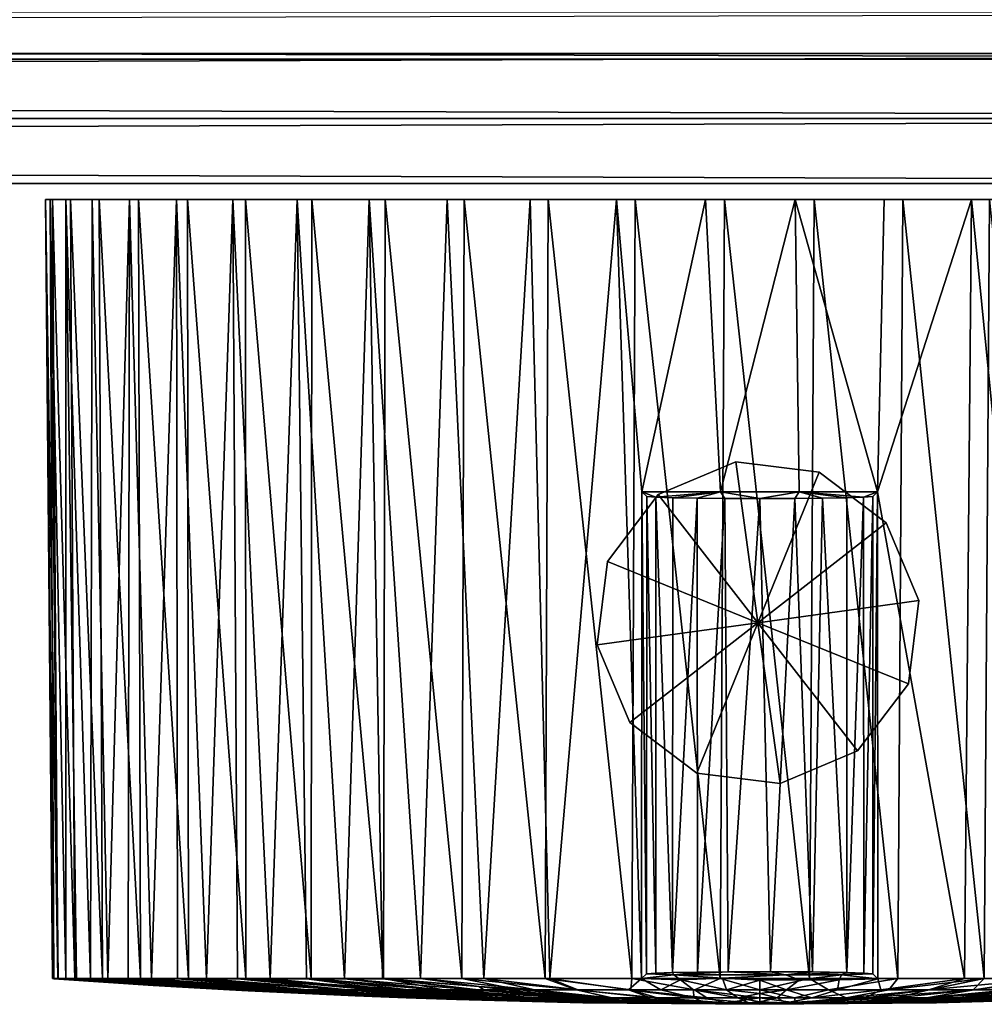
# Model space of a CAD drawing. Units: inches. Extents: x -12.4 to 12.4, y -10.9 to 10.9.
# Drawn here: x 8.8 to 10, y 5.4 to 6.6 of the extents above; entities that cross this region are included whole.
import ezdxf

# ---------------------------------------------------------------- set-up
doc = ezdxf.new("R2010")
doc.units = ezdxf.units.IN
doc.layers.get('0').update_dxf_attribs({"true_color": 0xc2ced6})

msp = doc.modelspace()

# ---------------------------------------------------------------- linework, layer by layer
for points in [[(11.4888, 6.6451), (11.4888, 6.5884), (-11.9304, 6.5884), (11.4888, 6.6451)], [(-11.9304, 6.6451), (-11.9304, 6.5884), (11.4888, 6.5884), (-11.9304, 6.6451)], [(11.4888, 6.5884), (11.4888, 6.6451), (-11.9304, 6.6451), (11.4888, 6.5884)], [(11.8037, 6.5951), (-12.2115, 6.5951), (-12.4084, 6.5951), (11.8037, 6.5951)], [(12.0006, 6.5951), (11.8037, 6.5951), (-12.4084, 6.5951), (12.0006, 6.5951)], [(12.0006, 6.5951), (12.0006, 6.5951), (-12.4084, 6.5951), (12.0006, 6.5951)], [(-12.4084, 6.5951), (-12.4084, 6.5951), (12.0006, 6.5951), (-12.4084, 6.5951)], [(12.0006, 6.5951), (-12.4084, 6.5951), (-12.2115, 6.5951), (12.0006, 6.5951)], [(11.8037, 6.5951), (11.8037, 6.5164), (-12.2115, 6.5164), (11.8037, 6.5951)], [(-12.2115, 6.5164), (-12.2115, 6.5951), (11.8037, 6.5951), (-12.2115, 6.5164)], [(-12.2115, 6.5951), (-12.2115, 6.5164), (11.8037, 6.5164), (-12.2115, 6.5951)], [(11.8037, 6.5164), (11.8037, 6.5951), (-12.2115, 6.5951), (11.8037, 6.5164)], [(11.8037, 6.5951), (12.0006, 6.5951), (-12.2115, 6.5951), (11.8037, 6.5951)], [(11.4888, 6.5884), (-11.9304, 6.5884), (-11.9304, 6.5884), (11.4888, 6.5884)], [(-11.9304, 6.5884), (11.4888, 6.5884), (11.4888, 6.5884), (-11.9304, 6.5884)], [(11.8037, 6.5164), (11.8037, 6.4376), (-12.2115, 6.4376), (11.8037, 6.5164)], [(-12.2115, 6.4376), (-12.2115, 6.5164), (11.8037, 6.5164), (-12.2115, 6.4376)], [(-12.2115, 6.5164), (-12.2115, 6.4376), (11.8037, 6.4376), (-12.2115, 6.5164)], [(11.8037, 6.4376), (11.8037, 6.5164), (-12.2115, 6.5164), (11.8037, 6.4376)], [(12.0006, 6.4376), (-12.2115, 6.4376), (-12.4084, 6.4376), (12.0006, 6.4376)], [(-12.4084, 6.4376), (-12.4084, 6.4376), (12.0006, 6.4376), (-12.4084, 6.4376)], [(12.0006, 6.4376), (12.0006, 6.4376), (-12.4084, 6.4376), (12.0006, 6.4376)], [(11.8037, 6.4376), (-12.4084, 6.4376), (-12.2115, 6.4376), (11.8037, 6.4376)], [(11.8037, 6.4376), (12.0006, 6.4376), (-12.4084, 6.4376), (11.8037, 6.4376)], [(12.0006, 6.4376), (11.8037, 6.4376), (-12.2115, 6.4376), (12.0006, 6.4376)], [(8.8859, 5.4733), (8.8791, 5.4733), (8.8709, 6.4179), (8.8859, 5.4733)], [(8.8709, 6.4179), (8.8792, 6.4179), (8.8859, 5.4733), (8.8709, 6.4179)], [(8.8709, 6.4179), (8.8791, 5.4733), (8.8808, 5.4731), (8.8709, 6.4179)], [(8.8808, 5.4731), (8.8763, 6.4179), (8.8709, 6.4179), (8.8808, 5.4731)], [(8.8709, 6.4179), (8.901, 6.4179), (8.8792, 6.4179), (8.8709, 6.4179)], [(8.8763, 6.4179), (8.901, 6.4179), (8.8709, 6.4179), (8.8763, 6.4179)], [(8.8863, 5.4731), (8.8763, 6.4179), (8.8808, 5.4731), (8.8863, 5.4731)], [(8.8763, 6.4179), (8.8863, 5.4731), (8.8955, 5.473), (8.8763, 6.4179)], [(8.8955, 5.473), (8.8953, 6.4179), (8.8763, 6.4179), (8.8955, 5.473)], [(8.9275, 6.4179), (8.8763, 6.4179), (8.8953, 6.4179), (8.9275, 6.4179)], [(8.8763, 6.4179), (8.9275, 6.4179), (8.901, 6.4179), (8.8763, 6.4179)], [(8.9063, 5.4733), (8.8859, 5.4733), (8.8792, 6.4179), (8.9063, 5.4733)], [(8.8792, 6.4179), (8.901, 6.4179), (8.9063, 5.4733), (8.8792, 6.4179)], [(8.8953, 6.4179), (8.9085, 5.4731), (8.9255, 5.473), (8.8953, 6.4179)], [(8.9255, 5.473), (8.9275, 6.4179), (8.8953, 6.4179), (8.9255, 5.473)], [(8.9085, 5.4731), (8.8953, 6.4179), (8.8955, 5.473), (8.9085, 5.4731)], [(8.9399, 5.4733), (8.9063, 5.4733), (8.901, 6.4179), (8.9399, 5.4733)], [(8.901, 6.4179), (8.936, 6.4179), (8.9399, 5.4733), (8.901, 6.4179)], [(8.901, 6.4179), (8.9836, 6.4179), (8.936, 6.4179), (8.901, 6.4179)], [(9.0431, 6.4179), (8.9836, 6.4179), (8.901, 6.4179), (9.0431, 6.4179)], [(8.901, 6.4179), (9.4803, 6.4179), (9.0431, 6.4179), (8.901, 6.4179)], [(10.4904, 6.4179), (9.4803, 6.4179), (8.901, 6.4179), (10.4904, 6.4179)], [(8.901, 6.4179), (10.0953, 6.4179), (10.4904, 6.4179), (8.901, 6.4179)], [(8.9275, 6.4179), (9.0978, 6.4179), (8.901, 6.4179), (8.9275, 6.4179)], [(9.3578, 6.4179), (8.901, 6.4179), (9.0978, 6.4179), (9.3578, 6.4179)], [(9.3578, 6.4179), (9.6711, 6.4179), (8.901, 6.4179), (9.3578, 6.4179)], [(9.6711, 6.4179), (10.0953, 6.4179), (8.901, 6.4179), (9.6711, 6.4179)], [(8.9463, 5.4731), (8.9275, 6.4179), (8.9255, 5.473), (8.9463, 5.4731)], [(8.9725, 6.4179), (8.9275, 6.4179), (8.9463, 5.4731), (8.9725, 6.4179)], [(8.9275, 6.4179), (8.9725, 6.4179), (9.0978, 6.4179), (8.9275, 6.4179)], [(8.9862, 5.4733), (8.9399, 5.4733), (8.936, 6.4179), (8.9862, 5.4733)], [(8.936, 6.4179), (8.9836, 6.4179), (8.9862, 5.4733), (8.936, 6.4179)], [(8.9463, 5.4731), (8.9709, 5.473), (8.9725, 6.4179), (8.9463, 5.4731)], [(8.9709, 5.473), (8.9992, 5.4731), (8.9725, 6.4179), (8.9709, 5.473)], [(9.0296, 6.4179), (8.9725, 6.4179), (8.9992, 5.4731), (9.0296, 6.4179)], [(9.0978, 6.4179), (8.9725, 6.4179), (9.0296, 6.4179), (9.0978, 6.4179)], [(9.0444, 5.4733), (8.9862, 5.4733), (8.9836, 6.4179), (9.0444, 5.4733)], [(8.9836, 6.4179), (9.0431, 6.4179), (9.0444, 5.4733), (8.9836, 6.4179)], [(8.9992, 5.4731), (9.0309, 5.473), (9.0296, 6.4179), (8.9992, 5.4731)], [(9.0978, 6.4179), (9.0296, 6.4179), (9.0659, 5.4731), (9.0978, 6.4179)], [(9.0309, 5.473), (9.0659, 5.4731), (9.0296, 6.4179), (9.0309, 5.473)], [(9.1137, 5.4733), (9.0444, 5.4733), (9.0431, 6.4179), (9.1137, 5.4733)], [(9.0431, 6.4179), (9.1135, 6.4179), (9.1137, 5.4733), (9.0431, 6.4179)], [(9.1938, 6.4179), (9.0431, 6.4179), (9.2827, 6.4179), (9.1938, 6.4179)], [(9.0431, 6.4179), (9.3787, 6.4179), (9.2827, 6.4179), (9.0431, 6.4179)], [(9.3787, 6.4179), (9.0431, 6.4179), (9.4803, 6.4179), (9.3787, 6.4179)], [(9.0431, 6.4179), (9.1938, 6.4179), (9.1135, 6.4179), (9.0431, 6.4179)], [(9.0659, 5.4731), (9.1037, 5.473), (9.0978, 6.4179), (9.0659, 5.4731)], [(9.0978, 6.4179), (9.1037, 5.473), (9.1432, 5.4731), (9.0978, 6.4179)], [(9.1432, 5.4731), (9.1761, 6.4179), (9.0978, 6.4179), (9.1432, 5.4731)], [(9.0978, 6.4179), (9.2632, 6.4179), (9.3578, 6.4179), (9.0978, 6.4179)], [(9.1761, 6.4179), (9.2632, 6.4179), (9.0978, 6.4179), (9.1761, 6.4179)], [(9.1929, 5.4733), (9.1137, 5.4733), (9.1135, 6.4179), (9.1929, 5.4733)], [(9.1135, 6.4179), (9.1938, 6.4179), (9.1929, 5.4733), (9.1135, 6.4179)], [(9.1872, 5.4731), (9.1761, 6.4179), (9.1432, 5.4731), (9.1872, 5.4731)], [(9.1761, 6.4179), (9.1872, 5.4731), (9.2334, 5.4731), (9.1761, 6.4179)], [(9.2334, 5.4731), (9.2632, 6.4179), (9.1761, 6.4179), (9.2334, 5.4731)], [(9.2807, 5.4733), (9.1929, 5.4733), (9.1938, 6.4179), (9.2807, 5.4733)], [(9.1938, 6.4179), (9.2827, 6.4179), (9.2807, 5.4733), (9.1938, 6.4179)], [(9.2796, 5.4731), (9.2632, 6.4179), (9.2334, 5.4731), (9.2796, 5.4731)], [(9.2632, 6.4179), (9.2796, 5.4731), (9.3257, 5.4733), (9.2632, 6.4179)], [(9.3257, 5.4733), (9.3578, 6.4179), (9.2632, 6.4179), (9.3257, 5.4733)], [(9.3758, 5.4733), (9.2807, 5.4733), (9.2827, 6.4179), (9.3758, 5.4733)], [(9.2827, 6.4179), (9.3787, 6.4179), (9.3758, 5.4733), (9.2827, 6.4179)], [(9.4024, 5.4733), (9.3578, 6.4179), (9.3257, 5.4733), (9.4024, 5.4733)], [(9.4584, 6.4179), (9.3578, 6.4179), (9.4024, 5.4733), (9.4584, 6.4179)], [(9.3578, 6.4179), (9.5634, 6.4179), (9.6711, 6.4179), (9.3578, 6.4179)], [(9.4584, 6.4179), (9.5634, 6.4179), (9.3578, 6.4179), (9.4584, 6.4179)], [(9.4767, 5.4733), (9.3758, 5.4733), (9.3787, 6.4179), (9.4767, 5.4733)], [(9.3787, 6.4179), (9.4803, 6.4179), (9.4767, 5.4733), (9.3787, 6.4179)], [(9.4024, 5.4733), (9.4825, 5.4733), (9.4584, 6.4179), (9.4024, 5.4733)], [(9.5634, 6.4179), (9.4584, 6.4179), (9.4825, 5.4733), (9.5634, 6.4179)], [(9.5817, 5.4733), (9.4767, 5.4733), (9.4803, 6.4179), (9.5817, 5.4733)], [(9.4803, 6.4179), (9.586, 6.4179), (9.5817, 5.4733), (9.4803, 6.4179)], [(9.4803, 6.4179), (9.6941, 6.4179), (9.586, 6.4179), (9.4803, 6.4179)], [(10.4904, 6.4179), (10.3762, 6.4179), (9.4803, 6.4179), (10.4904, 6.4179)], [(9.4803, 6.4179), (10.2108, 6.4179), (9.8029, 6.4179), (9.4803, 6.4179)], [(9.8029, 6.4179), (9.6941, 6.4179), (9.4803, 6.4179), (9.8029, 6.4179)], [(10.2108, 6.4179), (9.4803, 6.4179), (10.3762, 6.4179), (10.2108, 6.4179)], [(9.4825, 5.4733), (9.5936, 5.4733), (9.5634, 6.4179), (9.4825, 5.4733)], [(9.5634, 6.4179), (9.5936, 5.4733), (9.5941, 6.0636), (9.5634, 6.4179)], [(9.6711, 6.4179), (9.5634, 6.4179), (9.5941, 6.0636), (9.6711, 6.4179)], [(9.6891, 5.4733), (9.5817, 5.4733), (9.586, 6.4179), (9.6891, 5.4733)], [(9.586, 6.4179), (9.6941, 6.4179), (9.6891, 5.4733), (9.586, 6.4179)], [(9.5941, 6.0636), (9.6892, 6.0636), (9.6711, 6.4179), (9.5941, 6.0636)], [(9.7799, 6.4179), (9.6711, 6.4179), (9.6892, 6.0636), (9.7799, 6.4179)], [(9.6711, 6.4179), (9.9937, 6.4179), (10.0953, 6.4179), (9.6711, 6.4179)], [(9.7799, 6.4179), (9.9937, 6.4179), (9.6711, 6.4179), (9.7799, 6.4179)], [(9.7974, 5.4733), (9.6891, 5.4733), (9.6941, 6.4179), (9.7974, 5.4733)], [(9.6892, 6.0636), (9.7848, 6.0636), (9.7799, 6.4179), (9.6892, 6.0636)], [(9.6941, 6.4179), (9.8029, 6.4179), (9.7974, 5.4733), (9.6941, 6.4179)], [(9.7799, 6.4179), (9.7848, 6.0636), (9.8799, 6.0636), (9.7799, 6.4179)], [(9.8799, 6.0636), (9.888, 6.4179), (9.7799, 6.4179), (9.8799, 6.0636)], [(9.888, 6.4179), (9.9937, 6.4179), (9.7799, 6.4179), (9.888, 6.4179)], [(9.9046, 5.4733), (9.7974, 5.4733), (9.8029, 6.4179), (9.9046, 5.4733)], [(9.8029, 6.4179), (9.9106, 6.4179), (9.9046, 5.4733), (9.8029, 6.4179)], [(9.9106, 6.4179), (9.8029, 6.4179), (10.2108, 6.4179), (9.9106, 6.4179)], [(9.9937, 6.4179), (9.8799, 6.0636), (9.9854, 5.4733), (9.9937, 6.4179)], [(9.9937, 6.4179), (9.888, 6.4179), (9.8799, 6.0636), (9.9937, 6.4179)], [(10.0092, 5.4733), (9.9046, 5.4733), (9.9106, 6.4179), (10.0092, 5.4733)], [(9.9106, 6.4179), (10.0156, 6.4179), (10.0092, 5.4733), (9.9106, 6.4179)], [(10.0156, 6.4179), (9.9106, 6.4179), (10.1162, 6.4179), (10.0156, 6.4179)], [(10.2108, 6.4179), (10.1162, 6.4179), (9.9106, 6.4179), (10.2108, 6.4179)], [(9.9937, 6.4179), (9.9854, 5.4733), (10.0868, 5.4733), (9.9937, 6.4179)], [(10.0868, 5.4733), (10.0953, 6.4179), (9.9937, 6.4179), (10.0868, 5.4733)], [(10.1095, 5.4733), (10.0092, 5.4733), (10.0156, 6.4179), (10.1095, 5.4733)], [(9.6139, 6.0604), (9.7078, 6.1), (9.7078, 6.1), (9.6139, 6.0604)], [(9.7078, 6.1), (9.6139, 6.0604), (9.6139, 6.0604), (9.7078, 6.1)], [(9.7347, 5.9049), (9.7078, 6.1), (9.6139, 6.0604), (9.7347, 5.9049)], [(9.7347, 5.9049), (9.6139, 6.0604), (9.7078, 6.1), (9.7347, 5.9049)], [(9.7078, 6.1), (9.8089, 6.0873), (9.8089, 6.0873), (9.7078, 6.1)], [(9.8089, 6.0873), (9.7078, 6.1), (9.7078, 6.1), (9.8089, 6.0873)], [(9.7347, 5.9049), (9.8089, 6.0873), (9.7078, 6.1), (9.7347, 5.9049)], [(9.7347, 5.9049), (9.7078, 6.1), (9.8089, 6.0873), (9.7347, 5.9049)], [(9.7347, 5.9049), (9.8902, 6.0258), (9.8089, 6.0873), (9.7347, 5.9049)], [(9.7347, 5.9049), (9.8089, 6.0873), (9.8902, 6.0258), (9.7347, 5.9049)], [(9.8089, 6.0873), (9.8902, 6.0258), (9.8902, 6.0258), (9.8089, 6.0873)], [(9.8902, 6.0258), (9.8089, 6.0873), (9.8089, 6.0873), (9.8902, 6.0258)], [(9.5523, 5.9791), (9.6139, 6.0604), (9.6139, 6.0604), (9.5523, 5.9791)], [(9.6139, 6.0604), (9.5523, 5.9791), (9.5523, 5.9791), (9.6139, 6.0604)], [(9.7347, 5.9049), (9.6139, 6.0604), (9.5523, 5.9791), (9.7347, 5.9049)], [(9.7347, 5.9049), (9.5523, 5.9791), (9.6139, 6.0604), (9.7347, 5.9049)], [(9.5941, 6.0636), (9.5936, 5.4733), (9.5997, 5.4789), (9.5941, 6.0636)], [(9.5997, 5.4789), (9.6, 6.058), (9.5941, 6.0636), (9.5997, 5.4789)], [(9.6, 6.058), (9.6111, 6.0572), (9.5941, 6.0636), (9.6, 6.058)], [(9.6892, 6.0636), (9.5941, 6.0636), (9.6111, 6.0572), (9.6892, 6.0636)], [(9.6, 6.058), (9.5997, 5.4789), (9.6108, 5.4797), (9.6, 6.058)], [(9.6108, 5.4797), (9.6111, 6.0572), (9.6, 6.058), (9.6108, 5.4797)], [(9.6111, 6.0572), (9.6108, 5.4797), (9.6312, 5.4805), (9.6111, 6.0572)], [(9.6316, 6.0564), (9.6892, 6.0636), (9.6111, 6.0572), (9.6316, 6.0564)], [(9.6312, 5.4805), (9.6316, 6.0564), (9.6111, 6.0572), (9.6312, 5.4805)], [(9.661, 6.0558), (9.6316, 6.0564), (9.6312, 5.4805), (9.661, 6.0558)], [(9.6312, 5.4805), (9.6615, 5.4811), (9.661, 6.0558), (9.6312, 5.4805)], [(9.6316, 6.0564), (9.661, 6.0558), (9.6892, 6.0636), (9.6316, 6.0564)], [(9.661, 6.0558), (9.6947, 6.0554), (9.6892, 6.0636), (9.661, 6.0558)], [(9.6947, 6.0554), (9.661, 6.0558), (9.6615, 5.4811), (9.6947, 6.0554)], [(9.6615, 5.4811), (9.6988, 5.4815), (9.6947, 6.0554), (9.6615, 5.4811)], [(9.7848, 6.0636), (9.6892, 6.0636), (9.737, 6.0553), (9.7848, 6.0636)], [(9.737, 6.0553), (9.6892, 6.0636), (9.6947, 6.0554), (9.737, 6.0553)], [(9.737, 6.0553), (9.6947, 6.0554), (9.6988, 5.4815), (9.737, 6.0553)], [(9.6988, 5.4815), (9.75, 5.4816), (9.737, 6.0553), (9.6988, 5.4815)], [(9.737, 6.0553), (9.7795, 6.0554), (9.7848, 6.0636), (9.737, 6.0553)], [(9.7795, 6.0554), (9.737, 6.0553), (9.75, 5.4816), (9.7795, 6.0554)], [(9.801, 5.4813), (9.7795, 6.0554), (9.75, 5.4816), (9.801, 5.4813)], [(9.7848, 6.0636), (9.7795, 6.0554), (9.813, 6.0558), (9.7848, 6.0636)], [(9.813, 6.0558), (9.7795, 6.0554), (9.801, 5.4813), (9.813, 6.0558)], [(9.8424, 6.0564), (9.7848, 6.0636), (9.813, 6.0558), (9.8424, 6.0564)], [(9.8424, 6.0564), (9.8629, 6.0572), (9.7848, 6.0636), (9.8424, 6.0564)], [(9.8629, 6.0572), (9.8799, 6.0636), (9.7848, 6.0636), (9.8629, 6.0572)], [(9.813, 6.0558), (9.801, 5.4813), (9.8426, 5.4805), (9.813, 6.0558)], [(9.8426, 5.4805), (9.8424, 6.0564), (9.813, 6.0558), (9.8426, 5.4805)], [(9.8629, 6.0572), (9.8424, 6.0564), (9.8426, 5.4805), (9.8629, 6.0572)], [(9.8426, 5.4805), (9.8632, 5.4797), (9.8629, 6.0572), (9.8426, 5.4805)], [(9.8741, 6.058), (9.8799, 6.0636), (9.8629, 6.0572), (9.8741, 6.058)], [(9.8741, 6.058), (9.8629, 6.0572), (9.8632, 5.4797), (9.8741, 6.058)], [(9.8632, 5.4797), (9.8742, 5.4789), (9.8741, 6.058), (9.8632, 5.4797)], [(9.8799, 6.0636), (9.8741, 6.058), (9.8742, 5.4789), (9.8799, 6.0636)], [(9.8742, 5.4789), (9.88, 5.473), (9.8799, 6.0636), (9.8742, 5.4789)], [(9.8799, 6.0636), (9.88, 5.473), (9.9854, 5.4733), (9.8799, 6.0636)], [(9.7347, 5.9049), (9.9298, 5.9319), (9.8902, 6.0258), (9.7347, 5.9049)], [(9.7347, 5.9049), (9.8902, 6.0258), (9.9298, 5.9319), (9.7347, 5.9049)], [(9.8902, 6.0258), (9.9298, 5.9319), (9.9298, 5.9319), (9.8902, 6.0258)], [(9.9298, 5.9319), (9.8902, 6.0258), (9.8902, 6.0258), (9.9298, 5.9319)], [(9.5397, 5.8779), (9.5523, 5.9791), (9.5523, 5.9791), (9.5397, 5.8779)], [(9.5523, 5.9791), (9.5397, 5.8779), (9.5397, 5.8779), (9.5523, 5.9791)], [(9.7347, 5.9049), (9.5523, 5.9791), (9.5397, 5.8779), (9.7347, 5.9049)], [(9.7347, 5.9049), (9.5397, 5.8779), (9.5523, 5.9791), (9.7347, 5.9049)], [(9.7347, 5.9049), (9.9172, 5.8307), (9.9298, 5.9319), (9.7347, 5.9049)], [(9.7347, 5.9049), (9.9298, 5.9319), (9.9172, 5.8307), (9.7347, 5.9049)], [(9.9298, 5.9319), (9.9172, 5.8307), (9.9172, 5.8307), (9.9298, 5.9319)], [(9.9172, 5.8307), (9.9298, 5.9319), (9.9298, 5.9319), (9.9172, 5.8307)], [(9.7347, 5.9049), (9.5397, 5.8779), (9.5793, 5.784), (9.7347, 5.9049)], [(9.7347, 5.9049), (9.5793, 5.784), (9.5397, 5.8779), (9.7347, 5.9049)], [(9.7347, 5.9049), (9.5793, 5.784), (9.6606, 5.7225), (9.7347, 5.9049)], [(9.7347, 5.9049), (9.6606, 5.7225), (9.5793, 5.784), (9.7347, 5.9049)], [(9.7347, 5.9049), (9.6606, 5.7225), (9.7617, 5.7098), (9.7347, 5.9049)], [(9.7347, 5.9049), (9.7617, 5.7098), (9.6606, 5.7225), (9.7347, 5.9049)], [(9.7347, 5.9049), (9.8556, 5.7494), (9.9172, 5.8307), (9.7347, 5.9049)], [(9.7347, 5.9049), (9.7617, 5.7098), (9.8556, 5.7494), (9.7347, 5.9049)], [(9.7347, 5.9049), (9.9172, 5.8307), (9.8556, 5.7494), (9.7347, 5.9049)], [(9.7347, 5.9049), (9.8556, 5.7494), (9.7617, 5.7098), (9.7347, 5.9049)], [(9.5793, 5.784), (9.5397, 5.8779), (9.5397, 5.8779), (9.5793, 5.784)], [(9.5397, 5.8779), (9.5793, 5.784), (9.5793, 5.784), (9.5397, 5.8779)], [(9.9172, 5.8307), (9.8556, 5.7494), (9.8556, 5.7494), (9.9172, 5.8307)], [(9.8556, 5.7494), (9.9172, 5.8307), (9.9172, 5.8307), (9.8556, 5.7494)], [(9.6606, 5.7225), (9.5793, 5.784), (9.5793, 5.784), (9.6606, 5.7225)], [(9.5793, 5.784), (9.6606, 5.7225), (9.6606, 5.7225), (9.5793, 5.784)], [(9.8556, 5.7494), (9.7617, 5.7098), (9.7617, 5.7098), (9.8556, 5.7494)], [(9.7617, 5.7098), (9.8556, 5.7494), (9.8556, 5.7494), (9.7617, 5.7098)], [(9.7617, 5.7098), (9.6606, 5.7225), (9.6606, 5.7225), (9.7617, 5.7098)], [(9.6606, 5.7225), (9.7617, 5.7098), (9.7617, 5.7098), (9.6606, 5.7225)], [(9.6312, 5.4805), (9.6326, 5.4777), (9.6615, 5.4811), (9.6312, 5.4805)], [(9.6988, 5.4815), (9.6615, 5.4811), (9.6326, 5.4777), (9.6988, 5.4815)], [(9.6326, 5.4777), (9.7683, 5.4777), (9.6988, 5.4815), (9.6326, 5.4777)], [(9.75, 5.4816), (9.6988, 5.4815), (9.7683, 5.4777), (9.75, 5.4816)], [(9.7683, 5.4777), (9.801, 5.4813), (9.75, 5.4816), (9.7683, 5.4777)], [(9.7683, 5.4777), (9.8426, 5.4805), (9.801, 5.4813), (9.7683, 5.4777)], [(9.0015, 5.465), (8.8808, 5.4731), (8.8791, 5.4733), (9.0015, 5.465)], [(9.0941, 5.4596), (9.0015, 5.465), (8.8791, 5.4733), (9.0941, 5.4596)], [(9.0941, 5.4596), (8.8791, 5.4733), (8.8859, 5.4733), (9.0941, 5.4596)], [(8.8863, 5.4731), (8.8808, 5.4731), (9.1164, 5.4585), (8.8863, 5.4731)], [(9.1164, 5.4585), (8.8808, 5.4731), (9.0015, 5.465), (9.1164, 5.4585)], [(8.8859, 5.4733), (9.1002, 5.4596), (9.0941, 5.4596), (8.8859, 5.4733)], [(8.8859, 5.4733), (8.9063, 5.4733), (9.1077, 5.4597), (8.8859, 5.4733)], [(9.1077, 5.4597), (9.1002, 5.4596), (8.8859, 5.4733), (9.1077, 5.4597)], [(9.1164, 5.4585), (9.123, 5.4585), (8.8863, 5.4731), (9.1164, 5.4585)], [(9.123, 5.4585), (8.8955, 5.473), (8.8863, 5.4731), (9.123, 5.4585)], [(8.9085, 5.4731), (8.8955, 5.473), (9.123, 5.4585), (8.9085, 5.4731)], [(8.9063, 5.4733), (8.9399, 5.4733), (9.1288, 5.4596), (8.9063, 5.4733)], [(9.1288, 5.4596), (9.1077, 5.4597), (8.9063, 5.4733), (9.1288, 5.4596)], [(9.123, 5.4585), (9.1411, 5.4585), (8.9085, 5.4731), (9.123, 5.4585)], [(9.1411, 5.4585), (8.9255, 5.473), (8.9085, 5.4731), (9.1411, 5.4585)], [(8.9463, 5.4731), (8.9255, 5.473), (9.1411, 5.4585), (8.9463, 5.4731)], [(9.1551, 5.4597), (8.9399, 5.4733), (8.9862, 5.4733), (9.1551, 5.4597)], [(8.9399, 5.4733), (9.1551, 5.4597), (9.1288, 5.4596), (8.9399, 5.4733)], [(8.9463, 5.4731), (9.1641, 5.4585), (8.9709, 5.473), (8.9463, 5.4731)], [(9.1411, 5.4585), (9.1641, 5.4585), (8.9463, 5.4731), (9.1411, 5.4585)], [(9.2021, 5.4585), (8.9992, 5.4731), (8.9709, 5.473), (9.2021, 5.4585)], [(8.9709, 5.473), (9.1641, 5.4585), (9.2021, 5.4585), (8.9709, 5.473)], [(8.9862, 5.4733), (9.189, 5.4596), (9.1551, 5.4597), (8.9862, 5.4733)], [(9.189, 5.4596), (8.9862, 5.4733), (9.0444, 5.4733), (9.189, 5.4596)], [(9.0309, 5.473), (8.9992, 5.4731), (9.2021, 5.4585), (9.0309, 5.473)], [(9.0309, 5.473), (9.2498, 5.4585), (9.0659, 5.4731), (9.0309, 5.473)], [(9.2021, 5.4585), (9.2498, 5.4585), (9.0309, 5.473), (9.2021, 5.4585)], [(9.0444, 5.4733), (9.2307, 5.4597), (9.189, 5.4596), (9.0444, 5.4733)], [(9.2307, 5.4597), (9.0444, 5.4733), (9.1137, 5.4733), (9.2307, 5.4597)], [(9.1037, 5.473), (9.0659, 5.4731), (9.2498, 5.4585), (9.1037, 5.473)], [(9.1432, 5.4731), (9.1037, 5.473), (9.2984, 5.4585), (9.1432, 5.4731)], [(9.2498, 5.4585), (9.2984, 5.4585), (9.1037, 5.473), (9.2498, 5.4585)], [(9.1137, 5.4733), (9.2682, 5.4597), (9.2307, 5.4597), (9.1137, 5.4733)], [(9.3112, 5.4597), (9.2682, 5.4597), (9.1137, 5.4733), (9.3112, 5.4597)], [(9.1137, 5.4733), (9.1929, 5.4733), (9.3112, 5.4597), (9.1137, 5.4733)], [(9.1872, 5.4731), (9.1432, 5.4731), (9.2984, 5.4585), (9.1872, 5.4731)], [(9.2984, 5.4585), (9.3584, 5.4585), (9.1872, 5.4731), (9.2984, 5.4585)], [(9.3584, 5.4585), (9.2334, 5.4731), (9.1872, 5.4731), (9.3584, 5.4585)], [(9.3536, 5.4597), (9.1929, 5.4733), (9.2807, 5.4733), (9.3536, 5.4597)], [(9.1929, 5.4733), (9.3536, 5.4597), (9.3112, 5.4597), (9.1929, 5.4733)], [(9.4044, 5.4585), (9.2796, 5.4731), (9.2334, 5.4731), (9.4044, 5.4585)], [(9.2334, 5.4731), (9.3584, 5.4585), (9.4044, 5.4585), (9.2334, 5.4731)], [(9.3257, 5.4733), (9.2796, 5.4731), (9.3963, 5.4635), (9.3257, 5.4733)], [(9.4044, 5.4585), (9.3963, 5.4635), (9.2796, 5.4731), (9.4044, 5.4585)], [(9.2807, 5.4733), (9.3954, 5.4597), (9.3536, 5.4597), (9.2807, 5.4733)], [(9.2807, 5.4733), (9.3758, 5.4733), (9.4454, 5.4596), (9.2807, 5.4733)], [(9.4454, 5.4596), (9.3954, 5.4597), (9.2807, 5.4733), (9.4454, 5.4596)], [(9.3257, 5.4733), (9.3963, 5.4635), (9.4643, 5.4597), (9.3257, 5.4733)], [(9.4643, 5.4597), (9.4024, 5.4733), (9.3257, 5.4733), (9.4643, 5.4597)], [(9.3758, 5.4733), (9.4767, 5.4733), (9.5143, 5.4596), (9.3758, 5.4733)], [(9.5143, 5.4596), (9.4454, 5.4596), (9.3758, 5.4733), (9.5143, 5.4596)], [(9.4024, 5.4733), (9.4643, 5.4597), (9.5162, 5.4596), (9.4024, 5.4733)], [(9.5162, 5.4596), (9.4825, 5.4733), (9.4024, 5.4733), (9.5162, 5.4596)], [(9.5806, 5.4597), (9.4767, 5.4733), (9.5817, 5.4733), (9.5806, 5.4597)], [(9.4767, 5.4733), (9.5806, 5.4597), (9.5143, 5.4596), (9.4767, 5.4733)], [(9.5777, 5.4597), (9.5936, 5.4733), (9.4825, 5.4733), (9.5777, 5.4597)], [(9.4825, 5.4733), (9.5162, 5.4596), (9.5777, 5.4597), (9.4825, 5.4733)], [(9.5936, 5.4733), (9.5777, 5.4597), (9.617, 5.4597), (9.5936, 5.4733)], [(9.5817, 5.4733), (9.6578, 5.4596), (9.5806, 5.4597), (9.5817, 5.4733)], [(9.6578, 5.4596), (9.5817, 5.4733), (9.6891, 5.4733), (9.6578, 5.4596)], [(9.6326, 5.4777), (9.5997, 5.4789), (9.5936, 5.4733), (9.6326, 5.4777)], [(9.6326, 5.4777), (9.5936, 5.4733), (9.6408, 5.4716), (9.6326, 5.4777)], [(9.6408, 5.4716), (9.5936, 5.4733), (9.617, 5.4597), (9.6408, 5.4716)], [(9.6108, 5.4797), (9.5997, 5.4789), (9.6326, 5.4777), (9.6108, 5.4797)], [(9.6312, 5.4805), (9.6108, 5.4797), (9.6326, 5.4777), (9.6312, 5.4805)], [(9.6567, 5.4597), (9.6408, 5.4716), (9.617, 5.4597), (9.6567, 5.4597)], [(9.6408, 5.4716), (9.6917, 5.4739), (9.6326, 5.4777), (9.6408, 5.4716)], [(9.6917, 5.4739), (9.7683, 5.4777), (9.6326, 5.4777), (9.6917, 5.4739)], [(9.6917, 5.4739), (9.6408, 5.4716), (9.6968, 5.4597), (9.6917, 5.4739)], [(9.6567, 5.4597), (9.6968, 5.4597), (9.6408, 5.4716), (9.6567, 5.4597)], [(9.6891, 5.4733), (9.737, 5.4597), (9.6578, 5.4596), (9.6891, 5.4733)], [(9.737, 5.4597), (9.6891, 5.4733), (9.7974, 5.4733), (9.737, 5.4597)], [(9.7683, 5.4777), (9.6917, 5.4739), (9.7851, 5.4719), (9.7683, 5.4777)], [(9.6968, 5.4597), (9.737, 5.4715), (9.6917, 5.4739), (9.6968, 5.4597)], [(9.6917, 5.4739), (9.737, 5.4715), (9.7851, 5.4719), (9.6917, 5.4739)], [(9.737, 5.4551), (9.737, 5.4715), (9.6968, 5.4597), (9.737, 5.4551)], [(9.7974, 5.4733), (9.8202, 5.4596), (9.737, 5.4597), (9.7974, 5.4733)], [(9.737, 5.4715), (9.7693, 5.4596), (9.7851, 5.4719), (9.737, 5.4715)], [(9.737, 5.4551), (9.7693, 5.4596), (9.737, 5.4715), (9.737, 5.4551)], [(9.8426, 5.4805), (9.7683, 5.4777), (9.8361, 5.4777), (9.8426, 5.4805)], [(9.8361, 5.4777), (9.7683, 5.4777), (9.7851, 5.4719), (9.8361, 5.4777)], [(9.8332, 5.4717), (9.7851, 5.4719), (9.7693, 5.4596), (9.8332, 5.4717)], [(9.7693, 5.4596), (9.8314, 5.4597), (9.8332, 5.4717), (9.7693, 5.4596)], [(9.7851, 5.4719), (9.8332, 5.4717), (9.8361, 5.4777), (9.7851, 5.4719)], [(9.8202, 5.4596), (9.7974, 5.4733), (9.9046, 5.4733), (9.8202, 5.4596)], [(9.9046, 5.4733), (9.8934, 5.4597), (9.8202, 5.4596), (9.9046, 5.4733)], [(9.88, 5.473), (9.8314, 5.4597), (9.8838, 5.4597), (9.88, 5.473)], [(9.8332, 5.4717), (9.8314, 5.4597), (9.88, 5.473), (9.8332, 5.4717)], [(9.8332, 5.4717), (9.88, 5.473), (9.8361, 5.4777), (9.8332, 5.4717)], [(9.8632, 5.4797), (9.8426, 5.4805), (9.8361, 5.4777), (9.8632, 5.4797)], [(9.8361, 5.4777), (9.8742, 5.4789), (9.8632, 5.4797), (9.8361, 5.4777)], [(9.88, 5.473), (9.8742, 5.4789), (9.8361, 5.4777), (9.88, 5.473)], [(9.9854, 5.4733), (9.88, 5.473), (9.8838, 5.4597), (9.9854, 5.4733)], [(9.8838, 5.4597), (9.942, 5.4597), (9.9854, 5.4733), (9.8838, 5.4597)], [(9.8934, 5.4597), (9.9046, 5.4733), (10.0092, 5.4733), (9.8934, 5.4597)], [(10.0092, 5.4733), (9.9423, 5.4597), (9.8934, 5.4597), (10.0092, 5.4733)], [(10.0868, 5.4733), (9.9854, 5.4733), (9.942, 5.4597), (10.0868, 5.4733)], [(9.942, 5.4597), (9.9971, 5.4597), (10.0868, 5.4733), (9.942, 5.4597)], [(9.9957, 5.4596), (9.9423, 5.4597), (10.0092, 5.4733), (9.9957, 5.4596)], [(10.0092, 5.4733), (10.1095, 5.4733), (9.9957, 5.4596), (10.0092, 5.4733)], [(10.0625, 5.4596), (9.9957, 5.4596), (10.1095, 5.4733), (10.0625, 5.4596)], [(10.0868, 5.4733), (9.9971, 5.4597), (10.0404, 5.4596), (10.0868, 5.4733)], [(9.0941, 5.4596), (9.1164, 5.4585), (9.0015, 5.465), (9.0941, 5.4596)], [(9.1164, 5.4585), (9.0941, 5.4596), (9.2465, 5.4523), (9.1164, 5.4585)], [(9.0941, 5.4596), (9.1002, 5.4596), (9.3124, 5.4499), (9.0941, 5.4596)], [(9.3124, 5.4499), (9.3083, 5.4499), (9.0941, 5.4596), (9.3124, 5.4499)], [(9.2465, 5.4523), (9.0941, 5.4596), (9.3083, 5.4499), (9.2465, 5.4523)], [(9.3124, 5.4499), (9.1002, 5.4596), (9.1077, 5.4597), (9.3124, 5.4499)], [(9.3262, 5.4499), (9.3124, 5.4499), (9.1077, 5.4597), (9.3262, 5.4499)], [(9.1077, 5.4597), (9.1288, 5.4596), (9.3262, 5.4499), (9.1077, 5.4597)], [(9.123, 5.4585), (9.1164, 5.4585), (9.3232, 5.4494), (9.123, 5.4585)], [(9.2465, 5.4523), (9.3232, 5.4494), (9.1164, 5.4585), (9.2465, 5.4523)], [(9.1411, 5.4585), (9.123, 5.4585), (9.3302, 5.4494), (9.1411, 5.4585)], [(9.3232, 5.4494), (9.3302, 5.4494), (9.123, 5.4585), (9.3232, 5.4494)], [(9.1288, 5.4596), (9.1551, 5.4597), (9.3404, 5.4499), (9.1288, 5.4596)], [(9.3262, 5.4499), (9.1288, 5.4596), (9.3404, 5.4499), (9.3262, 5.4499)], [(9.1641, 5.4585), (9.1411, 5.4585), (9.3447, 5.4494), (9.1641, 5.4585)], [(9.3302, 5.4494), (9.3447, 5.4494), (9.1411, 5.4585), (9.3302, 5.4494)], [(9.3706, 5.4499), (9.3404, 5.4499), (9.1551, 5.4597), (9.3706, 5.4499)], [(9.1551, 5.4597), (9.189, 5.4596), (9.3706, 5.4499), (9.1551, 5.4597)], [(9.2021, 5.4585), (9.1641, 5.4585), (9.3667, 5.4494), (9.2021, 5.4585)], [(9.3447, 5.4494), (9.3667, 5.4494), (9.1641, 5.4585), (9.3447, 5.4494)], [(9.3706, 5.4499), (9.189, 5.4596), (9.2307, 5.4597), (9.3706, 5.4499)], [(9.3667, 5.4494), (9.3957, 5.4494), (9.2021, 5.4585), (9.3667, 5.4494)], [(9.2498, 5.4585), (9.2021, 5.4585), (9.3957, 5.4494), (9.2498, 5.4585)], [(9.2307, 5.4597), (9.4188, 5.4499), (9.3706, 5.4499), (9.2307, 5.4597)], [(9.4188, 5.4499), (9.2307, 5.4597), (9.2682, 5.4597), (9.4188, 5.4499)], [(9.4309, 5.4494), (9.2984, 5.4585), (9.2498, 5.4585), (9.4309, 5.4494)], [(9.2498, 5.4585), (9.3957, 5.4494), (9.4309, 5.4494), (9.2498, 5.4585)], [(9.4188, 5.4499), (9.2682, 5.4597), (9.3112, 5.4597), (9.4188, 5.4499)], [(9.4712, 5.4494), (9.3584, 5.4585), (9.2984, 5.4585), (9.4712, 5.4494)], [(9.4309, 5.4494), (9.4712, 5.4494), (9.2984, 5.4585), (9.4309, 5.4494)], [(9.3112, 5.4597), (9.4647, 5.4499), (9.4188, 5.4499), (9.3112, 5.4597)], [(9.4647, 5.4499), (9.3112, 5.4597), (9.3536, 5.4597), (9.4647, 5.4499)], [(9.4985, 5.4499), (9.3536, 5.4597), (9.3954, 5.4597), (9.4985, 5.4499)], [(9.3536, 5.4597), (9.4985, 5.4499), (9.4647, 5.4499), (9.3536, 5.4597)], [(9.5152, 5.4494), (9.4044, 5.4585), (9.3584, 5.4585), (9.5152, 5.4494)], [(9.5152, 5.4494), (9.3584, 5.4585), (9.4712, 5.4494), (9.5152, 5.4494)], [(9.5578, 5.4499), (9.4985, 5.4499), (9.3954, 5.4597), (9.5578, 5.4499)], [(9.3954, 5.4597), (9.4454, 5.4596), (9.5578, 5.4499), (9.3954, 5.4597)], [(9.4044, 5.4585), (9.453, 5.457), (9.3963, 5.4635), (9.4044, 5.4585)], [(9.453, 5.457), (9.4643, 5.4597), (9.3963, 5.4635), (9.453, 5.457)], [(9.5098, 5.4516), (9.453, 5.457), (9.4044, 5.4585), (9.5098, 5.4516)], [(9.5098, 5.4516), (9.4044, 5.4585), (9.5152, 5.4494), (9.5098, 5.4516)], [(9.4454, 5.4596), (9.5143, 5.4596), (9.5578, 5.4499), (9.4454, 5.4596)], [(9.5551, 5.4499), (9.4643, 5.4597), (9.453, 5.457), (9.5551, 5.4499)], [(9.5551, 5.4499), (9.453, 5.457), (9.5098, 5.4516), (9.5551, 5.4499)], [(9.5162, 5.4596), (9.4643, 5.4597), (9.5551, 5.4499), (9.5162, 5.4596)], [(9.5143, 5.4596), (9.5806, 5.4597), (9.6124, 5.4499), (9.5143, 5.4596)], [(9.5578, 5.4499), (9.5143, 5.4596), (9.6124, 5.4499), (9.5578, 5.4499)], [(9.5777, 5.4597), (9.5162, 5.4596), (9.605, 5.4499), (9.5777, 5.4597)], [(9.5551, 5.4499), (9.605, 5.4499), (9.5162, 5.4596), (9.5551, 5.4499)], [(9.617, 5.4597), (9.5777, 5.4597), (9.657, 5.4499), (9.617, 5.4597)], [(9.657, 5.4499), (9.5777, 5.4597), (9.605, 5.4499), (9.657, 5.4499)], [(9.6729, 5.4499), (9.6124, 5.4499), (9.5806, 5.4597), (9.6729, 5.4499)], [(9.5806, 5.4597), (9.6578, 5.4596), (9.6729, 5.4499), (9.5806, 5.4597)], [(9.6567, 5.4597), (9.617, 5.4597), (9.657, 5.4499), (9.6567, 5.4597)], [(9.7102, 5.4499), (9.6968, 5.4597), (9.6567, 5.4597), (9.7102, 5.4499)], [(9.6567, 5.4597), (9.657, 5.4499), (9.7102, 5.4499), (9.6567, 5.4597)], [(9.6578, 5.4596), (9.737, 5.4597), (9.737, 5.4499), (9.6578, 5.4596)], [(9.737, 5.4499), (9.6729, 5.4499), (9.6578, 5.4596), (9.737, 5.4499)], [(9.7102, 5.4499), (9.737, 5.4551), (9.6968, 5.4597), (9.7102, 5.4499)], [(9.7791, 5.4499), (9.737, 5.4499), (9.737, 5.4597), (9.7791, 5.4499)], [(9.737, 5.4597), (9.8202, 5.4596), (9.7791, 5.4499), (9.737, 5.4597)], [(9.737, 5.4551), (9.7581, 5.4499), (9.7693, 5.4596), (9.737, 5.4551)], [(9.7693, 5.4596), (9.7581, 5.4499), (9.8, 5.4499), (9.7693, 5.4596)], [(9.8, 5.4499), (9.8314, 5.4597), (9.7693, 5.4596), (9.8, 5.4499)], [(9.7791, 5.4499), (9.8202, 5.4596), (9.8419, 5.4499), (9.7791, 5.4499)], [(9.8, 5.4499), (9.8652, 5.4499), (9.8838, 5.4597), (9.8, 5.4499)], [(9.8838, 5.4597), (9.8314, 5.4597), (9.8, 5.4499), (9.8838, 5.4597)], [(9.8202, 5.4596), (9.8934, 5.4597), (9.8419, 5.4499), (9.8202, 5.4596)], [(9.8419, 5.4499), (9.8934, 5.4597), (9.9423, 5.4597), (9.8419, 5.4499)], [(9.9423, 5.4597), (9.9013, 5.4499), (9.8419, 5.4499), (9.9423, 5.4597)], [(9.8652, 5.4499), (9.9393, 5.4499), (9.9971, 5.4597), (9.8652, 5.4499)], [(9.9971, 5.4597), (9.942, 5.4597), (9.8652, 5.4499), (9.9971, 5.4597)], [(9.942, 5.4597), (9.8838, 5.4597), (9.8652, 5.4499), (9.942, 5.4597)], [(9.9423, 5.4597), (9.9957, 5.4596), (9.9013, 5.4499), (9.9423, 5.4597)], [(9.9393, 5.4499), (9.9013, 5.4499), (9.9957, 5.4596), (9.9393, 5.4499)], [(10.0946, 5.4597), (10.0404, 5.4596), (9.9393, 5.4499), (10.0946, 5.4597)], [(9.9393, 5.4499), (9.9954, 5.4499), (10.0946, 5.4597), (9.9393, 5.4499)], [(9.9393, 5.4499), (10.0404, 5.4596), (9.9971, 5.4597), (9.9393, 5.4499)], [(9.9957, 5.4596), (10.0625, 5.4596), (9.9393, 5.4499), (9.9957, 5.4596)], [(10.0625, 5.4596), (9.9755, 5.4499), (9.9393, 5.4499), (10.0625, 5.4596)], [(10.0625, 5.4596), (10.1204, 5.4597), (9.9755, 5.4499), (10.0625, 5.4596)], [(10.1204, 5.4597), (10.0093, 5.4499), (9.9755, 5.4499), (10.1204, 5.4597)], [(10.1565, 5.4596), (10.0946, 5.4597), (9.9954, 5.4499), (10.1565, 5.4596)], [(10.0405, 5.4499), (10.1565, 5.4596), (9.9954, 5.4499), (10.0405, 5.4499)], [(9.3691, 5.4478), (9.3232, 5.4494), (9.2465, 5.4523), (9.3691, 5.4478)], [(9.3691, 5.4478), (9.2465, 5.4523), (9.3083, 5.4499), (9.3691, 5.4478)], [(9.3083, 5.4499), (9.5226, 5.444), (9.3691, 5.4478), (9.3083, 5.4499)], [(9.5226, 5.444), (9.3083, 5.4499), (9.3124, 5.4499), (9.5226, 5.444)], [(9.3124, 5.4499), (9.5319, 5.444), (9.5226, 5.444), (9.3124, 5.4499)], [(9.5319, 5.444), (9.3124, 5.4499), (9.3262, 5.4499), (9.5319, 5.444)], [(9.5314, 5.4439), (9.3302, 5.4494), (9.3232, 5.4494), (9.5314, 5.4439)], [(9.5314, 5.4439), (9.3232, 5.4494), (9.3691, 5.4478), (9.5314, 5.4439)], [(9.3262, 5.4499), (9.3404, 5.4499), (9.5319, 5.444), (9.3262, 5.4499)], [(9.3447, 5.4494), (9.3302, 5.4494), (9.5314, 5.4439), (9.3447, 5.4494)], [(9.55, 5.444), (9.5319, 5.444), (9.3404, 5.4499), (9.55, 5.444)], [(9.3404, 5.4499), (9.3706, 5.4499), (9.55, 5.444), (9.3404, 5.4499)], [(9.3447, 5.4494), (9.5463, 5.4439), (9.3667, 5.4494), (9.3447, 5.4494)], [(9.5314, 5.4439), (9.5463, 5.4439), (9.3447, 5.4494), (9.5314, 5.4439)], [(9.3667, 5.4494), (9.573, 5.4439), (9.3957, 5.4494), (9.3667, 5.4494)], [(9.573, 5.4439), (9.3667, 5.4494), (9.5463, 5.4439), (9.573, 5.4439)], [(9.5314, 5.4439), (9.3691, 5.4478), (9.5226, 5.444), (9.5314, 5.4439)], [(9.55, 5.444), (9.3706, 5.4499), (9.4188, 5.4499), (9.55, 5.444)], [(9.573, 5.4439), (9.4309, 5.4494), (9.3957, 5.4494), (9.573, 5.4439)], [(9.4188, 5.4499), (9.5852, 5.444), (9.55, 5.444), (9.4188, 5.4499)], [(9.5852, 5.444), (9.4188, 5.4499), (9.4647, 5.4499), (9.5852, 5.444)], [(9.4712, 5.4494), (9.4309, 5.4494), (9.573, 5.4439), (9.4712, 5.4494)], [(9.4647, 5.4499), (9.6091, 5.444), (9.5852, 5.444), (9.4647, 5.4499)], [(9.4647, 5.4499), (9.4985, 5.4499), (9.6091, 5.444), (9.4647, 5.4499)], [(9.5152, 5.4494), (9.4712, 5.4494), (9.6261, 5.4438), (9.5152, 5.4494)], [(9.573, 5.4439), (9.6261, 5.4438), (9.4712, 5.4494), (9.573, 5.4439)], [(9.4985, 5.4499), (9.5578, 5.4499), (9.6452, 5.444), (9.4985, 5.4499)], [(9.6452, 5.444), (9.6091, 5.444), (9.4985, 5.4499), (9.6452, 5.444)], [(9.5098, 5.4516), (9.5152, 5.4494), (9.5666, 5.4474), (9.5098, 5.4516)], [(9.5551, 5.4499), (9.5098, 5.4516), (9.5666, 5.4474), (9.5551, 5.4499)], [(9.5152, 5.4494), (9.6261, 5.4438), (9.5666, 5.4474), (9.5152, 5.4494)], [(9.671, 5.444), (9.5551, 5.4499), (9.5666, 5.4474), (9.671, 5.444)], [(9.671, 5.444), (9.605, 5.4499), (9.5551, 5.4499), (9.671, 5.444)], [(9.5578, 5.4499), (9.6124, 5.4499), (9.6958, 5.444), (9.5578, 5.4499)], [(9.6958, 5.444), (9.6452, 5.444), (9.5578, 5.4499), (9.6958, 5.444)], [(9.6261, 5.4438), (9.671, 5.444), (9.5666, 5.4474), (9.6261, 5.4438)], [(9.657, 5.4499), (9.605, 5.4499), (9.671, 5.444), (9.657, 5.4499)], [(9.6124, 5.4499), (9.6729, 5.4499), (9.6958, 5.444), (9.6124, 5.4499)], [(9.7102, 5.4499), (9.657, 5.4499), (9.7236, 5.444), (9.7102, 5.4499)], [(9.671, 5.444), (9.7236, 5.444), (9.657, 5.4499), (9.671, 5.444)], [(9.6729, 5.4499), (9.737, 5.4499), (9.6958, 5.444), (9.6729, 5.4499)], [(9.737, 5.4499), (9.7803, 5.444), (9.6958, 5.444), (9.737, 5.4499)], [(9.737, 5.4453), (9.737, 5.4551), (9.7102, 5.4499), (9.737, 5.4453)], [(9.737, 5.4453), (9.7102, 5.4499), (9.7236, 5.444), (9.737, 5.4453)], [(9.737, 5.4421), (9.737, 5.4453), (9.7236, 5.444), (9.737, 5.4421)], [(9.737, 5.4551), (9.737, 5.4453), (9.7581, 5.4499), (9.737, 5.4551)], [(9.737, 5.4499), (9.7791, 5.4499), (9.7803, 5.444), (9.737, 5.4499)], [(9.7581, 5.4499), (9.737, 5.4453), (9.7685, 5.444), (9.7581, 5.4499)], [(9.737, 5.4421), (9.7685, 5.444), (9.737, 5.4453), (9.737, 5.4421)], [(9.8, 5.4499), (9.7581, 5.4499), (9.7685, 5.444), (9.8, 5.4499)], [(9.7685, 5.444), (9.8189, 5.444), (9.8652, 5.4499), (9.7685, 5.444)], [(9.8652, 5.4499), (9.8, 5.4499), (9.7685, 5.444), (9.8652, 5.4499)], [(9.7803, 5.444), (9.7791, 5.4499), (9.8419, 5.4499), (9.7803, 5.444)], [(9.8419, 5.4499), (9.9013, 5.4499), (9.7803, 5.444), (9.8419, 5.4499)], [(9.9013, 5.4499), (9.8473, 5.444), (9.7803, 5.444), (9.9013, 5.4499)], [(9.9393, 5.4499), (9.8652, 5.4499), (9.8189, 5.444), (9.9393, 5.4499)], [(9.9393, 5.4499), (9.8189, 5.444), (9.8786, 5.444), (9.9393, 5.4499)], [(9.9013, 5.4499), (9.9393, 5.4499), (9.8473, 5.444), (9.9013, 5.4499)], [(9.8732, 5.444), (9.8473, 5.444), (9.9755, 5.4499), (9.8732, 5.444)], [(9.8473, 5.444), (9.9393, 5.4499), (9.9755, 5.4499), (9.8473, 5.444)], [(9.9755, 5.4499), (10.0093, 5.4499), (9.8732, 5.444), (9.9755, 5.4499)], [(10.0405, 5.4499), (9.896, 5.444), (9.8732, 5.444), (10.0405, 5.4499)], [(9.8732, 5.444), (10.0093, 5.4499), (10.0405, 5.4499), (9.8732, 5.444)], [(9.8786, 5.444), (9.9094, 5.444), (10.0688, 5.4499), (9.8786, 5.444)], [(10.0688, 5.4499), (10.0405, 5.4499), (9.8786, 5.444), (10.0688, 5.4499)], [(9.8786, 5.444), (10.0405, 5.4499), (9.9954, 5.4499), (9.8786, 5.444)], [(9.8786, 5.444), (9.9954, 5.4499), (9.9393, 5.4499), (9.8786, 5.444)], [(10.0405, 5.4499), (10.0845, 5.4499), (9.896, 5.444), (10.0405, 5.4499)], [(9.896, 5.444), (10.0845, 5.4499), (9.9211, 5.444), (9.896, 5.444)], [(10.0939, 5.4499), (9.9094, 5.444), (9.9263, 5.444), (10.0939, 5.4499)], [(10.0939, 5.4499), (10.0688, 5.4499), (9.9094, 5.444), (10.0939, 5.4499)], [(10.0845, 5.4499), (10.125, 5.4499), (9.9211, 5.444), (10.0845, 5.4499)], [(10.125, 5.4499), (9.9391, 5.444), (9.9211, 5.444), (10.125, 5.4499)], [(10.1409, 5.4499), (10.1155, 5.4499), (9.9263, 5.444), (10.1409, 5.4499)], [(9.9263, 5.444), (9.9436, 5.444), (10.1409, 5.4499), (9.9263, 5.444)], [(9.9263, 5.444), (10.1155, 5.4499), (10.0939, 5.4499), (9.9263, 5.444)], [(9.9475, 5.444), (9.9391, 5.444), (10.1477, 5.4499), (9.9475, 5.444)], [(9.9391, 5.444), (10.125, 5.4499), (10.1477, 5.4499), (9.9391, 5.444)], [(10.158, 5.4499), (9.9436, 5.444), (9.9514, 5.444), (10.158, 5.4499)], [(9.9436, 5.444), (10.158, 5.4499), (10.1409, 5.4499), (9.9436, 5.444)], [(10.1477, 5.4499), (10.1625, 5.4499), (9.9475, 5.444), (10.1477, 5.4499)], [(9.9514, 5.444), (9.9475, 5.444), (10.1625, 5.4499), (9.9514, 5.444)], [(10.1625, 5.4499), (10.1657, 5.4499), (9.9514, 5.444), (10.1625, 5.4499)], [(10.1657, 5.4499), (10.158, 5.4499), (9.9514, 5.444), (10.1657, 5.4499)], [(9.737, 5.4421), (9.5226, 5.444), (9.5319, 5.444), (9.737, 5.4421)], [(9.737, 5.4421), (9.5314, 5.4439), (9.5226, 5.444), (9.737, 5.4421)], [(9.5314, 5.4439), (9.737, 5.4421), (9.5463, 5.4439), (9.5314, 5.4439)], [(9.737, 5.4421), (9.5319, 5.444), (9.55, 5.444), (9.737, 5.4421)], [(9.5463, 5.4439), (9.737, 5.4421), (9.573, 5.4439), (9.5463, 5.4439)], [(9.737, 5.4421), (9.55, 5.444), (9.5852, 5.444), (9.737, 5.4421)], [(9.573, 5.4439), (9.737, 5.4421), (9.6261, 5.4438), (9.573, 5.4439)], [(9.737, 5.4421), (9.5852, 5.444), (9.6091, 5.444), (9.737, 5.4421)], [(9.737, 5.4421), (9.6091, 5.444), (9.6452, 5.444), (9.737, 5.4421)], [(9.737, 5.4421), (9.671, 5.444), (9.6261, 5.4438), (9.737, 5.4421)], [(9.737, 5.4421), (9.6452, 5.444), (9.6958, 5.444), (9.737, 5.4421)], [(9.737, 5.4421), (9.7236, 5.444), (9.671, 5.444), (9.737, 5.4421)], [(9.737, 5.4421), (9.6958, 5.444), (9.7803, 5.444), (9.737, 5.4421)], [(9.737, 5.4421), (9.7803, 5.444), (9.8473, 5.444), (9.737, 5.4421)], [(9.737, 5.4421), (9.8473, 5.444), (9.8732, 5.444), (9.737, 5.4421)], [(9.737, 5.4421), (9.8732, 5.444), (9.896, 5.444), (9.737, 5.4421)], [(9.737, 5.4421), (9.896, 5.444), (9.9211, 5.444), (9.737, 5.4421)], [(9.737, 5.4421), (9.9211, 5.444), (9.9391, 5.444), (9.737, 5.4421)], [(9.737, 5.4421), (9.9391, 5.444), (9.9475, 5.444), (9.737, 5.4421)], [(9.737, 5.4421), (9.9475, 5.444), (9.9514, 5.444), (9.737, 5.4421)], [(9.737, 5.4421), (9.9514, 5.444), (9.9436, 5.444), (9.737, 5.4421)], [(9.737, 5.4421), (9.9436, 5.444), (9.9263, 5.444), (9.737, 5.4421)], [(9.737, 5.4421), (9.9263, 5.444), (9.9094, 5.444), (9.737, 5.4421)], [(9.737, 5.4421), (9.9094, 5.444), (9.8786, 5.444), (9.737, 5.4421)], [(9.737, 5.4421), (9.8786, 5.444), (9.8189, 5.444), (9.737, 5.4421)], [(9.737, 5.4421), (9.8189, 5.444), (9.7685, 5.444), (9.737, 5.4421)]]:
    msp.add_lwpolyline(points)

doc.saveas('drawing.dxf')
